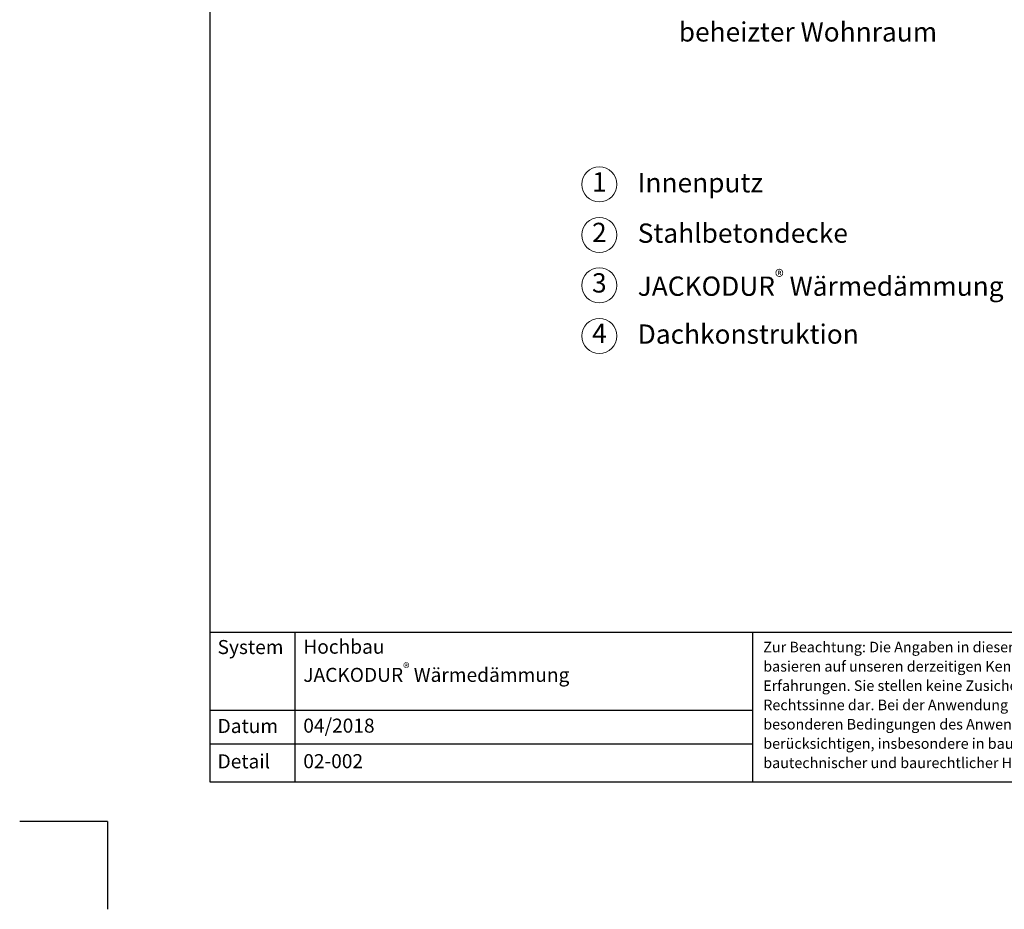
# Model space of a CAD drawing. Units: millimetres. Extents: x -100 to 1585, y -100 to 2200.
# Drawn here: x -100 to 1022, y -100 to 914 of the extents above; entities that cross this region are included whole.
import ezdxf

# ---------------------------------------------------------------- set-up
doc = ezdxf.new("R2010")
doc.units = ezdxf.units.MM
doc.layers.get('0').update_dxf_attribs({"lineweight": 25})
for name, color, linetype, lineweight in [('0 @ 1', 7, 'Continuous', 25), ('Legend DE', 7, 'Continuous', 20), ('Legend DE @ 1', 7, 'Continuous', 20)]:
    doc.layers.add(name, color=color, linetype=linetype, lineweight=lineweight)
doc.styles.add('Beschriftung', font='arial.ttf', dxfattribs={"height": 22})

# ---------------------------------------------------------------- blocks, each defined once
blk = doc.blocks.new('A$C6D56434F')
at = {"layer": 'Legend DE'}
blk.add_circle((20, 20), 20, dxfattribs=at)
at = {"layer": 'Legend DE @ 1', "insert": (20, 20), "char_height": 22, "width": 30.063, "attachment_point": 5, "style": 'Beschriftung'}
blk.add_mtext('1', dxfattribs=at)
blk = doc.blocks.new('A$C19322969')
at = {"layer": 'Legend DE'}
blk.add_circle((20, 20), 20, dxfattribs=at)
at = {"layer": 'Legend DE @ 1', "insert": (20, 20), "char_height": 22, "width": 30.063, "attachment_point": 5, "style": 'Beschriftung'}
blk.add_mtext('2', dxfattribs=at)
blk = doc.blocks.new('A$C43F11C5A')
at = {"layer": 'Legend DE'}
blk.add_circle((20, 20), 20, dxfattribs=at)
at = {"layer": 'Legend DE @ 1', "insert": (20, 20), "char_height": 22, "width": 30.063, "attachment_point": 5, "style": 'Beschriftung'}
blk.add_mtext('3', dxfattribs=at)
blk = doc.blocks.new('A$C1E40115B')
at = {"layer": 'Legend DE'}
blk.add_circle((20, 20), 20, dxfattribs=at)
at = {"layer": 'Legend DE @ 1', "insert": (20, 20), "char_height": 22, "width": 30.063, "attachment_point": 5, "style": 'Beschriftung'}
blk.add_mtext('4', dxfattribs=at)

msp = doc.modelspace()

# ---------------------------------------------------------------- linework, layer by layer
for p, q in [((117, 45), (117, 2055)), ((213.4, 215.5), (213.4, 45)), ((735, 215.5), (735, 45)), ((1440, 45), (117, 45)), ((0, 0), (-100, 0)), ((0, 0), (0, -100))]:
    msp.add_line(p, q)
at = {"ltscale": 0.1}
for p, q in [((1440, 215.5), (117, 215.5)), ((735, 126.8), (117, 126.8)), ((735, 88.4), (117, 88.4))]:
    msp.add_line(p, q, dxfattribs=at)

# ---------------------------------------------------------------- block references
at = {"layer": 'Legend DE'}
for name, p in [('A$C6D56434F', (540.6, 706.4)), ('A$C19322969', (540.6, 648.8)), ('A$C43F11C5A', (540.6, 591.3)), ('A$C1E40115B', (540.6, 533.7))]:
    msp.add_blockref(name, p, dxfattribs=at)

# ---------------------------------------------------------------- texts
at = {"insert": (747.4, 205), "char_height": 12, "width": 433.378, "attachment_point": 1, "line_spacing_factor": 1.1, "style": 'Beschriftung'}
msp.add_mtext('{\\fArial|b0|i0|c0|p34;Zur Beachtung: Die Angaben in dieser Zeichnung basieren auf unseren derzeitigen Kenntnissen und Erfahrungen. Sie stellen keine Zusicherung im Rechtssinne dar. Bei der Anwendung sind stets die besonderen Bedingungen des Anwendungsfalles zu berücksichtigen, insbesondere in bauphysikalischer, bautechnischer und baurechtlicher Hinsicht.}', dxfattribs=at)
at = {"layer": '0 @ 1', "lineweight": 25, "char_height": 16, "attachment_point": 1, "style": 'Beschriftung'}
for s, insert, width in [('{\\fArial|b0|i0|c0|p34;System}', (125.5, 207), 75.701), ('\\A1;Hochbau\\PJACKODUR{\\H0.7x;\\S®^ ;} Wärmedämmung', (223.2, 207.4), 505.056), ('{\\fArial|b0|i0|c0|p34;Datum}', (125.5, 117), 87.873), ('04/2018', (223.2, 117.4), 207.779), ('{\\fArial|b0|i0|c0|p34;Detail}', (125.5, 76.7), 87.873), ('02-002', (223.2, 76.9), 500.772)]:
    msp.add_mtext(s, dxfattribs=dict(at, insert=insert, width=width))
at = {"layer": 'Legend DE @ 1', "char_height": 22, "style": 'Beschriftung'}
for s, insert, width, attachment_point in [('beheizter Wohnraum', (651.1, 911.3), 316.631, 1), ('Innenputz', (604.3, 725.5), 601.524, 4), ('Stahlbetondecke', (604.3, 668), 601.524, 4), ('\\A1;JACKODUR{\\H0.7x;\\S®^ ;} Wärmedämmung', (604.3, 610.4), 601.524, 4), ('Dachkonstruktion', (604.3, 552.9), 601.524, 4)]:
    msp.add_mtext(s, dxfattribs=dict(at, insert=insert, width=width, attachment_point=attachment_point))

doc.saveas('drawing.dxf')
